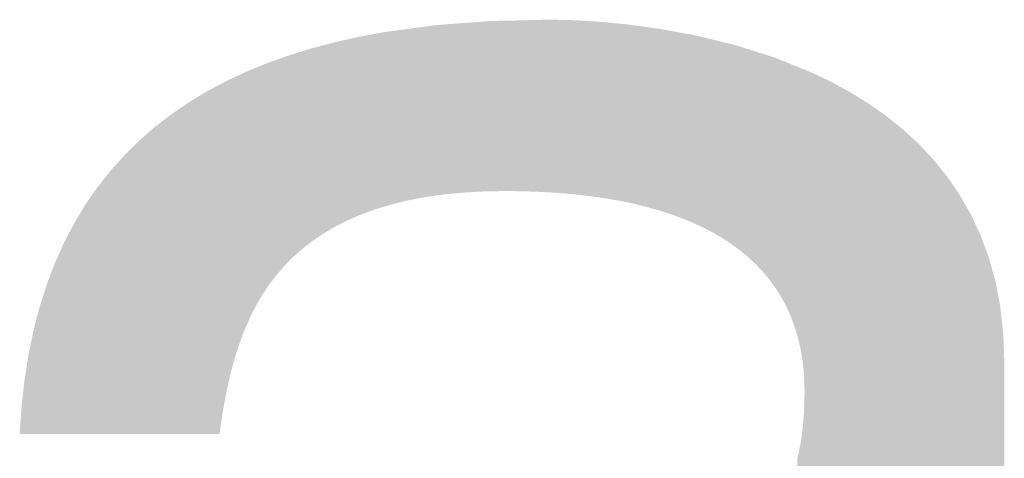
# Model space of a CAD drawing. Units: millimetres. Extents: x 2 to 287, y 8 to 189.
# Drawn here: x 58 to 59, y 57 to 58 of the extents above; entities that cross this region are included whole.
import ezdxf

# ---------------------------------------------------------------- set-up
doc = ezdxf.new("R2010")
doc.units = ezdxf.units.MM
doc.header["$MEASUREMENT"] = 0
doc.layers.get('0').update_dxf_attribs({"linetype": 'CONTINUOUS'})

msp = doc.modelspace()

# ---------------------------------------------------------------- linework, layer by layer
for points in [[(58.7531, 57.5552), (58.7345, 57.7503), (58.7531, 57.7528)], [(58.7586, 57.556), (58.7531, 57.7528), (58.7586, 57.7535)], [(58.7531, 57.5552), (58.7531, 57.7528), (58.7586, 57.556)], [(58.7669, 57.5572), (58.7586, 57.7535), (58.7669, 57.7547)], [(58.7586, 57.556), (58.7586, 57.7535), (58.7669, 57.5572)], [(58.7747, 57.5583), (58.7669, 57.7547), (58.7747, 57.7552)], [(58.7669, 57.5572), (58.7669, 57.7547), (58.7747, 57.5583)], [(58.7748, 57.5583), (58.7747, 57.7552), (58.7748, 57.7553)], [(58.7747, 57.5583), (58.7747, 57.7552), (58.7748, 57.5583)], [(58.7812, 57.559), (58.7748, 57.7553), (58.7812, 57.7557)], [(58.7748, 57.5583), (58.7748, 57.7553), (58.7812, 57.559)], [(58.7814, 57.559), (58.7812, 57.7557), (58.7814, 57.7558)], [(58.7812, 57.559), (58.7812, 57.7557), (58.7814, 57.559)], [(58.7975, 57.5606), (58.7814, 57.7558), (58.7975, 57.757)], [(58.7814, 57.559), (58.7814, 57.7558), (58.7975, 57.5606)], [(58.8085, 57.5613), (58.7975, 57.757), (58.8085, 57.7578)], [(58.7975, 57.5606), (58.7975, 57.757), (58.8085, 57.5613)], [(58.8173, 57.5618), (58.8085, 57.7578), (58.8173, 57.7585)], [(58.8085, 57.5613), (58.8085, 57.7578), (58.8173, 57.5618)], [(58.8218, 57.562), (58.8173, 57.7585), (58.8218, 57.7588)], [(58.8173, 57.5618), (58.8173, 57.7585), (58.8218, 57.562)], [(58.8267, 57.5621), (58.8218, 57.7588), (58.8267, 57.7592)], [(58.8218, 57.562), (58.8218, 57.7588), (58.8267, 57.5621)], [(58.8304, 57.5622), (58.8267, 57.7592), (58.8304, 57.7595)], [(58.8267, 57.5621), (58.8267, 57.7592), (58.8304, 57.5622)], [(58.8344, 57.5623), (58.8304, 57.7595), (58.8344, 57.7596)], [(58.8304, 57.5622), (58.8304, 57.7595), (58.8344, 57.5623)], [(58.8474, 57.5625), (58.8344, 57.7596), (58.8474, 57.7599)], [(58.8344, 57.5623), (58.8344, 57.7596), (58.8474, 57.5625)], [(58.8588, 57.5624), (58.8474, 57.7599), (58.8588, 57.7601)], [(58.8474, 57.5625), (58.8474, 57.7599), (58.8588, 57.5624)], [(58.8588, 57.5624), (58.8588, 57.7601), (58.8591, 57.5624)], [(58.8591, 57.5624), (58.8588, 57.7601), (58.8591, 57.7601)], [(58.8688, 57.5623), (58.8591, 57.7601), (58.8688, 57.7604)], [(58.8591, 57.5624), (58.8591, 57.7601), (58.8688, 57.5623)], [(58.8688, 57.5623), (58.8688, 57.7604), (58.8691, 57.5622)], [(58.8691, 57.5622), (58.8688, 57.7604), (58.8691, 57.7604)], [(58.8825, 57.5618), (58.8691, 57.7604), (58.8825, 57.7607)], [(58.8691, 57.5622), (58.8691, 57.7604), (58.8825, 57.5618)], [(58.8895, 57.5615), (58.8825, 57.7607), (58.8895, 57.7609)], [(58.8825, 57.5618), (58.8825, 57.7607), (58.8895, 57.5615)], [(58.8971, 57.5611), (58.8895, 57.7609), (58.8971, 57.761)], [(58.8895, 57.5615), (58.8895, 57.7609), (58.8971, 57.5611)], [(58.8971, 57.5611), (58.8971, 57.761), (58.8991, 57.561)], [(58.8991, 57.561), (58.8971, 57.761), (58.8991, 57.761)], [(58.8991, 57.561), (58.8991, 57.761), (58.9046, 57.5606)], [(58.9046, 57.5606), (58.8991, 57.761), (58.9046, 57.761)], [(58.9046, 57.5606), (58.9046, 57.761), (58.9088, 57.5604)], [(58.9088, 57.5604), (58.9046, 57.761), (58.9088, 57.7609)], [(58.9088, 57.5604), (58.9088, 57.7609), (58.9089, 57.5604)], [(58.9089, 57.5604), (58.9088, 57.7609), (58.9089, 57.7609)], [(58.9089, 57.5604), (58.9089, 57.7609), (58.9095, 57.5603)], [(58.9095, 57.5603), (58.9089, 57.7609), (58.9095, 57.7609)], [(58.9095, 57.5603), (58.9095, 57.7609), (58.9221, 57.5592)], [(58.9221, 57.5592), (58.9095, 57.7609), (58.9221, 57.7606)], [(58.9221, 57.5592), (58.9221, 57.7606), (58.9256, 57.5589)], [(58.9256, 57.5589), (58.9221, 57.7606), (58.9256, 57.7604)], [(58.9256, 57.5589), (58.9256, 57.7604), (58.9289, 57.5587)], [(58.9289, 57.5587), (58.9256, 57.7604), (58.9289, 57.7603)], [(58.9289, 57.5587), (58.9289, 57.7603), (58.9369, 57.5577)], [(58.9369, 57.5577), (58.9289, 57.7603), (58.9369, 57.7599)], [(58.9369, 57.5577), (58.9369, 57.7599), (58.9379, 57.5576)], [(58.9379, 57.5576), (58.9369, 57.7599), (58.9379, 57.7599)], [(58.9379, 57.5576), (58.9379, 57.7599), (58.9455, 57.5567)], [(58.9455, 57.5567), (58.9379, 57.7599), (58.9455, 57.7594)], [(58.9455, 57.5567), (58.9455, 57.7594), (58.946, 57.5567)], [(58.946, 57.5567), (58.9455, 57.7594), (58.946, 57.7593)], [(58.946, 57.5567), (58.946, 57.7593), (58.9475, 57.5565)], [(58.9475, 57.5565), (58.946, 57.7593), (58.9475, 57.7592)], [(58.9475, 57.5565), (58.9475, 57.7592), (58.9531, 57.5557)], [(58.9531, 57.5557), (58.9475, 57.7592), (58.9531, 57.7589)], [(58.9531, 57.5557), (58.9531, 57.7589), (58.9643, 57.5541)], [(58.9643, 57.5541), (58.9531, 57.7589), (58.9643, 57.758)], [(58.9643, 57.5541), (58.9643, 57.758), (58.9655, 57.5539)], [(58.9655, 57.5539), (58.9643, 57.758), (58.9655, 57.7579)], [(58.9655, 57.5539), (58.9655, 57.7579), (58.9704, 57.553)], [(58.9704, 57.553), (58.9655, 57.7579), (58.9704, 57.7575)], [(58.9704, 57.553), (58.9704, 57.7575), (58.9747, 57.5522)], [(58.9747, 57.5522), (58.9704, 57.7575), (58.9747, 57.757)], [(58.9747, 57.5522), (58.9747, 57.757), (58.9807, 57.5512)], [(58.9807, 57.5512), (58.9747, 57.757), (58.9807, 57.7564)], [(58.9807, 57.5512), (58.9807, 57.7564), (58.982, 57.5509)], [(58.982, 57.5509), (58.9807, 57.7564), (58.982, 57.7563)], [(58.982, 57.5509), (58.982, 57.7563), (58.9828, 57.5508)], [(58.9828, 57.5508), (58.982, 57.7563), (58.9828, 57.7562)], [(58.9828, 57.5508), (58.9828, 57.7562), (58.9889, 57.5495)], [(58.9889, 57.5495), (58.9828, 57.7562), (58.9889, 57.7556)], [(58.9889, 57.5495), (58.9889, 57.7556), (58.9986, 57.5474)], [(58.9986, 57.5474), (58.9889, 57.7556), (58.9986, 57.7543)], [(58.9986, 57.5474), (58.9986, 57.7543), (58.9994, 57.5472)], [(58.9994, 57.5472), (58.9986, 57.7543), (58.9994, 57.7541)], [(58.9994, 57.5472), (58.9994, 57.7541), (59.0095, 57.5447)], [(59.0095, 57.5447), (58.9994, 57.7541), (59.0095, 57.7528)], [(59.0095, 57.5447), (59.0095, 57.7528), (59.0129, 57.5439)], [(59.0129, 57.5439), (59.0095, 57.7528), (59.0129, 57.7523)], [(59.0129, 57.5439), (59.0129, 57.7523), (59.0143, 57.5435)], [(59.0143, 57.5435), (59.0129, 57.7523), (59.0143, 57.7521)], [(59.0143, 57.5435), (59.0143, 57.7521), (59.0154, 57.5432)], [(59.0154, 57.5432), (59.0143, 57.7521), (59.0154, 57.752)], [(59.0154, 57.5432), (59.0154, 57.752), (59.0286, 57.5394)], [(59.0286, 57.5394), (59.0154, 57.752), (59.0286, 57.7502)], [(58.6781, 57.5343), (58.668, 57.7389), (58.6781, 57.7412)], [(58.6794, 57.5348), (58.6781, 57.7412), (58.6794, 57.7414)], [(58.6781, 57.5343), (58.6781, 57.7412), (58.6794, 57.5348)], [(58.682, 57.5358), (58.6794, 57.7414), (58.682, 57.7419)], [(58.6794, 57.5348), (58.6794, 57.7414), (58.682, 57.5358)], [(58.683, 57.5362), (58.682, 57.7419), (58.683, 57.7421)], [(58.682, 57.5358), (58.682, 57.7419), (58.683, 57.5362)], [(58.683, 57.5362), (58.683, 57.7421), (58.6833, 57.5363)], [(58.6833, 57.5363), (58.683, 57.7421), (58.6833, 57.7421)], [(58.6961, 57.541), (58.6833, 57.7421), (58.6961, 57.7445)], [(58.6833, 57.5363), (58.6833, 57.7421), (58.6961, 57.541)], [(58.6987, 57.5418), (58.6961, 57.7445), (58.6987, 57.745)], [(58.6961, 57.541), (58.6961, 57.7445), (58.6987, 57.5418)], [(58.7068, 57.5443), (58.6987, 57.745), (58.7068, 57.7465)], [(58.6987, 57.5418), (58.6987, 57.745), (58.7068, 57.5443)], [(58.708, 57.5447), (58.7068, 57.7465), (58.708, 57.7467)], [(58.7068, 57.5443), (58.7068, 57.7465), (58.708, 57.5447)], [(58.7092, 57.545), (58.708, 57.7467), (58.7092, 57.7469)], [(58.708, 57.5447), (58.708, 57.7467), (58.7092, 57.545)], [(58.7139, 57.5465), (58.7092, 57.7469), (58.7139, 57.7475)], [(58.7092, 57.545), (58.7092, 57.7469), (58.7139, 57.5465)], [(58.7148, 57.5467), (58.7139, 57.7475), (58.7148, 57.7476)], [(58.7139, 57.5465), (58.7139, 57.7475), (58.7148, 57.5467)], [(58.7316, 57.5509), (58.7148, 57.7476), (58.7316, 57.7499)], [(58.7148, 57.5467), (58.7148, 57.7476), (58.7316, 57.5509)], [(58.7329, 57.5512), (58.7316, 57.7499), (58.7329, 57.7501)], [(58.7316, 57.5509), (58.7316, 57.7499), (58.7329, 57.5512)], [(58.7329, 57.5512), (58.7329, 57.7501), (58.7332, 57.5513)], [(58.7332, 57.5513), (58.7329, 57.7501), (58.7332, 57.7501)], [(58.7345, 57.5515), (58.7332, 57.7501), (58.7345, 57.7503)], [(58.7332, 57.5513), (58.7332, 57.7501), (58.7345, 57.5515)], [(58.7345, 57.5515), (58.7345, 57.7503), (58.7531, 57.5552)], [(59.0286, 57.5394), (59.0286, 57.7502), (59.029, 57.5392)], [(59.029, 57.5392), (59.0286, 57.7502), (59.029, 57.7501)], [(59.029, 57.5392), (59.029, 57.7501), (59.0306, 57.5388)], [(59.0306, 57.5388), (59.029, 57.7501), (59.0306, 57.7498)], [(59.0306, 57.5388), (59.0306, 57.7498), (59.0418, 57.535)], [(59.0418, 57.535), (59.0306, 57.7498), (59.0418, 57.7477)], [(59.0418, 57.535), (59.0418, 57.7477), (59.0427, 57.5347)], [(59.0427, 57.5347), (59.0418, 57.7477), (59.0427, 57.7475)], [(59.0427, 57.5347), (59.0427, 57.7475), (59.0428, 57.5347)], [(59.0428, 57.5347), (59.0427, 57.7475), (59.0428, 57.7475)], [(59.0428, 57.5347), (59.0428, 57.7475), (59.0452, 57.5338)], [(59.0452, 57.5338), (59.0428, 57.7475), (59.0452, 57.7471)], [(59.0452, 57.5338), (59.0452, 57.7471), (59.0557, 57.5298)], [(59.0557, 57.5298), (59.0452, 57.7471), (59.0557, 57.7451)], [(59.0557, 57.5298), (59.0557, 57.7451), (59.0591, 57.5285)], [(59.0591, 57.5285), (59.0557, 57.7451), (59.0591, 57.7445)], [(59.0591, 57.5285), (59.0591, 57.7445), (59.0625, 57.527)], [(59.0625, 57.527), (59.0591, 57.7445), (59.0625, 57.7439)], [(59.0625, 57.527), (59.0625, 57.7439), (59.0678, 57.5247)], [(59.0678, 57.5247), (59.0625, 57.7439), (59.0678, 57.7429)], [(59.0678, 57.5247), (59.0678, 57.7429), (59.0704, 57.5235)], [(59.0704, 57.5235), (59.0678, 57.7429), (59.0704, 57.7424)], [(59.0704, 57.5235), (59.0704, 57.7424), (59.0712, 57.5232)], [(59.0712, 57.5232), (59.0704, 57.7424), (59.0712, 57.7422)], [(59.0712, 57.5232), (59.0712, 57.7422), (59.0714, 57.5231)], [(59.0714, 57.5231), (59.0712, 57.7422), (59.0714, 57.7422)], [(59.0714, 57.5231), (59.0714, 57.7422), (59.0724, 57.5227)], [(59.0724, 57.5227), (59.0714, 57.7422), (59.0724, 57.742)], [(59.0724, 57.5227), (59.0724, 57.742), (59.079, 57.5193)], [(59.079, 57.5193), (59.0724, 57.742), (59.079, 57.7403)], [(59.079, 57.5193), (59.079, 57.7403), (59.0849, 57.5164)], [(59.0849, 57.5164), (59.079, 57.7403), (59.0849, 57.7389)], [(58.6263, 57.5059), (58.6235, 57.7279), (58.6263, 57.7286)], [(58.6278, 57.507), (58.6263, 57.7286), (58.6278, 57.729)], [(58.6263, 57.5059), (58.6263, 57.7286), (58.6278, 57.507)], [(58.6304, 57.5088), (58.6278, 57.729), (58.6304, 57.7297)], [(58.6278, 57.507), (58.6278, 57.729), (58.6304, 57.5088)], [(58.6309, 57.5091), (58.6304, 57.7297), (58.6309, 57.7298)], [(58.6304, 57.5088), (58.6304, 57.7297), (58.6309, 57.5091)], [(58.636, 57.5126), (58.6309, 57.7298), (58.636, 57.7312)], [(58.6309, 57.5091), (58.6309, 57.7298), (58.636, 57.5126)], [(58.6396, 57.5148), (58.636, 57.7312), (58.6396, 57.7321)], [(58.636, 57.5126), (58.636, 57.7312), (58.6396, 57.5148)], [(58.6494, 57.5206), (58.6396, 57.7321), (58.6494, 57.7347)], [(58.6396, 57.5148), (58.6396, 57.7321), (58.6494, 57.5206)], [(58.6502, 57.521), (58.6494, 57.7347), (58.6502, 57.7349)], [(58.6494, 57.5206), (58.6494, 57.7347), (58.6502, 57.521)], [(58.6535, 57.5227), (58.6502, 57.7349), (58.6535, 57.7357)], [(58.6502, 57.521), (58.6502, 57.7349), (58.6535, 57.5227)], [(58.6559, 57.5239), (58.6535, 57.7357), (58.6559, 57.7362)], [(58.6535, 57.5227), (58.6535, 57.7357), (58.6559, 57.5239)], [(58.657, 57.5245), (58.6559, 57.7362), (58.657, 57.7365)], [(58.6559, 57.5239), (58.6559, 57.7362), (58.657, 57.5245)], [(58.6639, 57.528), (58.657, 57.7365), (58.6639, 57.738)], [(58.657, 57.5245), (58.657, 57.7365), (58.6639, 57.528)], [(58.6654, 57.5287), (58.6639, 57.738), (58.6654, 57.7383)], [(58.6639, 57.528), (58.6639, 57.738), (58.6654, 57.5287)], [(58.668, 57.5298), (58.6654, 57.7383), (58.668, 57.7389)], [(58.6654, 57.5287), (58.6654, 57.7383), (58.668, 57.5298)], [(58.668, 57.5298), (58.668, 57.7389), (58.6781, 57.5343)], [(59.0849, 57.5164), (59.0849, 57.7389), (59.0851, 57.5163)], [(59.0851, 57.5163), (59.0849, 57.7389), (59.0851, 57.7388)], [(59.0851, 57.5163), (59.0851, 57.7388), (59.0872, 57.5151)], [(59.0872, 57.5151), (59.0851, 57.7388), (59.0872, 57.7383)], [(59.0872, 57.5151), (59.0872, 57.7383), (59.0959, 57.5102)], [(59.0959, 57.5102), (59.0872, 57.7383), (59.0959, 57.7362)], [(59.0959, 57.5102), (59.0959, 57.7362), (59.0968, 57.5097)], [(59.0968, 57.5097), (59.0959, 57.7362), (59.0968, 57.736)], [(59.0968, 57.5097), (59.0968, 57.736), (59.098, 57.5089)], [(59.098, 57.5089), (59.0968, 57.736), (59.098, 57.7356)], [(59.098, 57.5089), (59.098, 57.7356), (59.0993, 57.5081)], [(59.0993, 57.5081), (59.098, 57.7356), (59.0993, 57.7353)], [(59.0993, 57.5081), (59.0993, 57.7353), (59.0993, 57.5081)], [(59.0993, 57.5081), (59.0993, 57.7353), (59.0993, 57.7353)], [(59.0993, 57.5081), (59.0993, 57.7353), (59.108, 57.5025)], [(59.108, 57.5025), (59.0993, 57.7353), (59.108, 57.7332)], [(59.108, 57.5025), (59.108, 57.7332), (59.1101, 57.501)], [(59.1101, 57.501), (59.108, 57.7332), (59.1101, 57.7327)], [(59.1101, 57.501), (59.1101, 57.7327), (59.1111, 57.5003)], [(59.1111, 57.5003), (59.1101, 57.7327), (59.1111, 57.7324)], [(59.1111, 57.5003), (59.1111, 57.7324), (59.1155, 57.4971)], [(59.1155, 57.4971), (59.1111, 57.7324), (59.1155, 57.7314)], [(59.1155, 57.4971), (59.1155, 57.7314), (59.1167, 57.4963)], [(59.1167, 57.4963), (59.1155, 57.7314), (59.1167, 57.731)], [(59.1167, 57.4963), (59.1167, 57.731), (59.1185, 57.4949)], [(59.1185, 57.4949), (59.1167, 57.731), (59.1185, 57.7304)], [(59.1185, 57.4949), (59.1185, 57.7304), (59.1194, 57.4942)], [(59.1194, 57.4942), (59.1185, 57.7304), (59.1194, 57.7301)], [(59.1194, 57.4942), (59.1194, 57.7301), (59.1214, 57.4926)], [(59.1214, 57.4926), (59.1194, 57.7301), (59.1214, 57.7295)], [(59.1214, 57.4926), (59.1214, 57.7295), (59.1225, 57.4917)], [(59.1225, 57.4917), (59.1214, 57.7295), (59.1225, 57.7291)], [(59.1225, 57.4917), (59.1225, 57.7291), (59.1284, 57.4869)], [(59.1284, 57.4869), (59.1225, 57.7291), (59.1284, 57.7273)], [(58.5896, 57.4732), (58.5827, 57.7146), (58.5896, 57.717)], [(58.5916, 57.4756), (58.5896, 57.717), (58.5916, 57.7178)], [(58.5896, 57.4732), (58.5896, 57.717), (58.5916, 57.4756)], [(58.5923, 57.4762), (58.5916, 57.7178), (58.5923, 57.718)], [(58.5916, 57.4756), (58.5916, 57.7178), (58.5923, 57.4762)], [(58.5971, 57.4812), (58.5923, 57.718), (58.5971, 57.7197)], [(58.5923, 57.4762), (58.5923, 57.718), (58.5971, 57.4812)], [(58.6013, 57.4854), (58.5971, 57.7197), (58.6013, 57.721)], [(58.5971, 57.4812), (58.5971, 57.7197), (58.6013, 57.4854)], [(58.6013, 57.4854), (58.6013, 57.721), (58.6014, 57.4855)], [(58.6014, 57.4855), (58.6013, 57.721), (58.6014, 57.721)], [(58.6053, 57.489), (58.6014, 57.721), (58.6053, 57.7223)], [(58.6014, 57.4855), (58.6014, 57.721), (58.6053, 57.489)], [(58.6053, 57.489), (58.6053, 57.7223), (58.6056, 57.4893)], [(58.6056, 57.4893), (58.6053, 57.7223), (58.6056, 57.7223)], [(58.612, 57.495), (58.6056, 57.7223), (58.612, 57.7243)], [(58.6056, 57.4893), (58.6056, 57.7223), (58.612, 57.495)], [(58.6135, 57.4962), (58.612, 57.7243), (58.6135, 57.7248)], [(58.612, 57.495), (58.612, 57.7243), (58.6135, 57.4962)], [(58.6232, 57.5038), (58.6135, 57.7248), (58.6232, 57.7278)], [(58.6135, 57.4962), (58.6135, 57.7248), (58.6232, 57.5038)], [(58.6235, 57.504), (58.6232, 57.7278), (58.6235, 57.7279)], [(58.6232, 57.5038), (58.6232, 57.7278), (58.6235, 57.504)], [(58.6235, 57.504), (58.6235, 57.7279), (58.6263, 57.5059)], [(59.1284, 57.4869), (59.1284, 57.7273), (59.1315, 57.484)], [(59.1315, 57.484), (59.1284, 57.7273), (59.1315, 57.7263)], [(59.1315, 57.484), (59.1315, 57.7263), (59.1317, 57.4838)], [(59.1317, 57.4838), (59.1315, 57.7263), (59.1317, 57.7262)], [(59.1317, 57.4838), (59.1317, 57.7262), (59.1335, 57.4822)], [(59.1335, 57.4822), (59.1317, 57.7262), (59.1335, 57.7257)], [(59.1335, 57.4822), (59.1335, 57.7257), (59.1375, 57.4785)], [(59.1375, 57.4785), (59.1335, 57.7257), (59.1375, 57.7244)], [(59.1375, 57.4785), (59.1375, 57.7244), (59.1409, 57.4749)], [(59.1409, 57.4749), (59.1375, 57.7244), (59.1409, 57.7233)], [(59.1409, 57.4749), (59.1409, 57.7233), (59.1411, 57.4747)], [(59.1411, 57.4747), (59.1409, 57.7233), (59.1411, 57.7232)], [(59.1411, 57.4747), (59.1411, 57.7232), (59.1438, 57.4719)], [(59.1438, 57.4719), (59.1411, 57.7232), (59.1438, 57.7224)], [(59.1438, 57.4719), (59.1438, 57.7224), (59.1442, 57.4715)], [(59.1442, 57.4715), (59.1438, 57.7224), (59.1442, 57.7223)], [(59.1442, 57.4715), (59.1442, 57.7223), (59.146, 57.4696)], [(59.146, 57.4696), (59.1442, 57.7223), (59.146, 57.7217)], [(59.146, 57.4696), (59.146, 57.7217), (59.1487, 57.4663)], [(59.1487, 57.4663), (59.146, 57.7217), (59.1487, 57.7208)], [(59.1487, 57.4663), (59.1487, 57.7208), (59.1495, 57.4654)], [(59.1495, 57.4654), (59.1487, 57.7208), (59.1495, 57.7206)], [(59.1495, 57.4654), (59.1495, 57.7206), (59.1535, 57.4607)], [(59.1535, 57.4607), (59.1495, 57.7206), (59.1535, 57.7193)], [(59.1535, 57.4607), (59.1535, 57.7193), (59.1538, 57.4603)], [(59.1538, 57.4603), (59.1535, 57.7193), (59.1538, 57.7192)], [(59.1538, 57.4603), (59.1538, 57.7192), (59.1549, 57.4588)], [(59.1549, 57.4588), (59.1538, 57.7192), (59.1549, 57.7189)], [(59.1549, 57.4588), (59.1549, 57.7189), (59.1569, 57.456)], [(59.1569, 57.456), (59.1549, 57.7189), (59.1569, 57.7182)], [(59.1569, 57.456), (59.1569, 57.7182), (59.158, 57.4545)], [(59.158, 57.4545), (59.1569, 57.7182), (59.158, 57.7179)], [(59.158, 57.4545), (59.158, 57.7179), (59.1605, 57.4512)], [(59.1605, 57.4512), (59.158, 57.7179), (59.1605, 57.7171)], [(59.1605, 57.4512), (59.1605, 57.7171), (59.1606, 57.451)], [(59.1606, 57.451), (59.1605, 57.7171), (59.1606, 57.717)], [(59.1606, 57.451), (59.1606, 57.717), (59.1609, 57.4506)], [(59.1609, 57.4506), (59.1606, 57.717), (59.1609, 57.7169)], [(59.1609, 57.4506), (59.1609, 57.7169), (59.1624, 57.4483)], [(59.1624, 57.4483), (59.1609, 57.7169), (59.1624, 57.7163)], [(58.5589, 57.4296), (58.5579, 57.705), (58.5589, 57.7054)], [(58.5604, 57.4325), (58.5589, 57.7054), (58.5604, 57.706)], [(58.5589, 57.4296), (58.5589, 57.7054), (58.5604, 57.4325)], [(58.5672, 57.4437), (58.5604, 57.706), (58.5672, 57.7088)], [(58.5604, 57.4325), (58.5604, 57.706), (58.5672, 57.4437)], [(58.5679, 57.4448), (58.5672, 57.7088), (58.5679, 57.7091)], [(58.5672, 57.4437), (58.5672, 57.7088), (58.5679, 57.4448)], [(58.5688, 57.4462), (58.5679, 57.7091), (58.5688, 57.7094)], [(58.5679, 57.4448), (58.5679, 57.7091), (58.5688, 57.4462)], [(58.572, 57.4509), (58.5688, 57.7094), (58.572, 57.7108)], [(58.5688, 57.4462), (58.5688, 57.7094), (58.572, 57.4509)], [(58.5746, 57.4547), (58.572, 57.7108), (58.5746, 57.7117)], [(58.572, 57.4509), (58.572, 57.7108), (58.5746, 57.4547)], [(58.5785, 57.4597), (58.5746, 57.7117), (58.5785, 57.7131)], [(58.5746, 57.4547), (58.5746, 57.7117), (58.5785, 57.4597)], [(58.5807, 57.4626), (58.5785, 57.7131), (58.5807, 57.7138)], [(58.5785, 57.4597), (58.5785, 57.7131), (58.5807, 57.4626)], [(58.5813, 57.4635), (58.5807, 57.7138), (58.5813, 57.7141)], [(58.5807, 57.4626), (58.5807, 57.7138), (58.5813, 57.4635)], [(58.5827, 57.4653), (58.5813, 57.7141), (58.5827, 57.7146)], [(58.5813, 57.4635), (58.5813, 57.7141), (58.5827, 57.4653)], [(58.5827, 57.4653), (58.5827, 57.7146), (58.5896, 57.4732)], [(59.1624, 57.4483), (59.1624, 57.7163), (59.1633, 57.4468)], [(59.1633, 57.4468), (59.1624, 57.7163), (59.1633, 57.7159)], [(59.1633, 57.4468), (59.1633, 57.7159), (59.164, 57.4458)], [(59.164, 57.4458), (59.1633, 57.7159), (59.164, 57.7157)], [(59.164, 57.4458), (59.164, 57.7157), (59.1665, 57.4418)], [(59.1665, 57.4418), (59.164, 57.7157), (59.1665, 57.7146)], [(59.1665, 57.4418), (59.1665, 57.7146), (59.1674, 57.4404)], [(59.1674, 57.4404), (59.1665, 57.7146), (59.1674, 57.7143)], [(59.1674, 57.4404), (59.1674, 57.7143), (59.1686, 57.4382)], [(59.1686, 57.4382), (59.1674, 57.7143), (59.1686, 57.7138)], [(59.1686, 57.4382), (59.1686, 57.7138), (59.1704, 57.4349)], [(59.1704, 57.4349), (59.1686, 57.7138), (59.1704, 57.7131)], [(59.1704, 57.4349), (59.1704, 57.7131), (59.1717, 57.4326)], [(59.1717, 57.4326), (59.1704, 57.7131), (59.1717, 57.7126)], [(59.1717, 57.4326), (59.1717, 57.7126), (59.1728, 57.4305)], [(59.1728, 57.4305), (59.1717, 57.7126), (59.1728, 57.7121)], [(59.1728, 57.4305), (59.1728, 57.7121), (59.1731, 57.4299)], [(59.1731, 57.4299), (59.1728, 57.7121), (59.1731, 57.712)], [(59.1731, 57.4299), (59.1731, 57.712), (59.1741, 57.4279)], [(59.1741, 57.4279), (59.1731, 57.712), (59.1741, 57.7116)], [(59.1741, 57.4279), (59.1741, 57.7116), (59.1758, 57.4241)], [(59.1758, 57.4241), (59.1741, 57.7116), (59.1758, 57.7109)], [(59.1758, 57.4241), (59.1758, 57.7109), (59.1775, 57.4205)], [(59.1775, 57.4205), (59.1758, 57.7109), (59.1775, 57.7102)], [(59.1775, 57.4205), (59.1775, 57.7102), (59.1777, 57.4201)], [(59.1777, 57.4201), (59.1775, 57.7102), (59.1777, 57.7101)], [(59.1777, 57.4201), (59.1777, 57.7101), (59.1782, 57.4189)], [(59.1782, 57.4189), (59.1777, 57.7101), (59.1782, 57.7099)], [(59.1782, 57.4189), (59.1782, 57.7099), (59.1783, 57.4187)], [(59.1783, 57.4187), (59.1782, 57.7099), (59.1783, 57.7099)], [(59.1783, 57.4187), (59.1783, 57.7099), (59.1786, 57.4181)], [(59.1786, 57.4181), (59.1783, 57.7099), (59.1786, 57.7098)], [(59.1786, 57.4181), (59.1786, 57.7098), (59.1806, 57.4128)], [(59.1806, 57.4128), (59.1786, 57.7098), (59.1806, 57.7089)], [(59.1806, 57.4128), (59.1806, 57.7089), (59.1826, 57.4075)], [(59.1826, 57.4075), (59.1806, 57.7089), (59.1826, 57.7081)], [(59.1826, 57.4075), (59.1826, 57.7081), (59.1835, 57.4049)], [(59.1835, 57.4049), (59.1826, 57.7081), (59.1835, 57.7078)], [(59.1835, 57.4049), (59.1835, 57.7078), (59.186, 57.3968)], [(59.186, 57.3968), (59.1835, 57.7078), (59.186, 57.7067)], [(59.186, 57.3968), (59.186, 57.7067), (59.1864, 57.3958)], [(59.1864, 57.3958), (59.186, 57.7067), (59.1864, 57.7066)], [(59.1864, 57.3958), (59.1864, 57.7066), (59.1883, 57.388)], [(59.1883, 57.388), (59.1864, 57.7066), (59.1883, 57.7058)], [(59.1883, 57.388), (59.1883, 57.7058), (59.1894, 57.3836)], [(59.1894, 57.3836), (59.1883, 57.7058), (59.1894, 57.7054)], [(59.1894, 57.3836), (59.1894, 57.7054), (59.1903, 57.3792)], [(59.1903, 57.3792), (59.1894, 57.7054), (59.1903, 57.705)], [(58.5348, 57.3709), (58.531, 57.693), (58.5348, 57.6948)], [(58.5357, 57.3741), (58.5348, 57.6948), (58.5357, 57.6952)], [(58.5348, 57.3709), (58.5348, 57.6948), (58.5357, 57.3741)], [(58.5357, 57.3741), (58.5357, 57.6952), (58.5358, 57.3745)], [(58.5358, 57.3745), (58.5357, 57.6952), (58.5358, 57.6952)], [(58.5394, 57.3848), (58.5358, 57.6952), (58.5394, 57.6969)], [(58.5358, 57.3745), (58.5358, 57.6952), (58.5394, 57.3848)], [(58.544, 57.3978), (58.5394, 57.6969), (58.544, 57.699)], [(58.5394, 57.3848), (58.5394, 57.6969), (58.544, 57.3978)], [(58.5464, 57.4031), (58.544, 57.699), (58.5464, 57.7002)], [(58.544, 57.3978), (58.544, 57.699), (58.5464, 57.4031)], [(58.5478, 57.4064), (58.5464, 57.7002), (58.5478, 57.7008)], [(58.5464, 57.4031), (58.5464, 57.7002), (58.5478, 57.4064)], [(58.5484, 57.4077), (58.5478, 57.7008), (58.5484, 57.7011)], [(58.5478, 57.4064), (58.5478, 57.7008), (58.5484, 57.4077)], [(58.5544, 57.4211), (58.5484, 57.7011), (58.5544, 57.7035)], [(58.5484, 57.4077), (58.5484, 57.7011), (58.5544, 57.4211)], [(58.5574, 57.4268), (58.5544, 57.7035), (58.5574, 57.7048)], [(58.5544, 57.4211), (58.5544, 57.7035), (58.5574, 57.4268)], [(58.5577, 57.4275), (58.5574, 57.7048), (58.5577, 57.7049)], [(58.5574, 57.4268), (58.5574, 57.7048), (58.5577, 57.4275)], [(58.5579, 57.4277), (58.5577, 57.7049), (58.5579, 57.705)], [(58.5577, 57.4275), (58.5577, 57.7049), (58.5579, 57.4277)], [(58.5579, 57.4277), (58.5579, 57.705), (58.5589, 57.4296)], [(59.1903, 57.3792), (59.1903, 57.705), (59.1918, 57.371)], [(59.1918, 57.371), (59.1903, 57.705), (59.1918, 57.7044)], [(59.1918, 57.371), (59.1918, 57.7044), (59.1919, 57.3704)], [(59.1919, 57.3704), (59.1918, 57.7044), (59.1919, 57.7044)], [(59.1919, 57.3704), (59.1919, 57.7044), (59.1932, 57.3606)], [(59.1932, 57.3606), (59.1919, 57.7044), (59.1932, 57.7039)], [(59.1932, 57.3606), (59.1932, 57.7039), (59.1935, 57.358)], [(59.1935, 57.358), (59.1932, 57.7039), (59.1935, 57.7037)], [(59.1935, 57.358), (59.1935, 57.7037), (59.1941, 57.3502)], [(59.1941, 57.3502), (59.1935, 57.7037), (59.1941, 57.7035)], [(59.1941, 57.3502), (59.1941, 57.7035), (59.1945, 57.3446)], [(59.1945, 57.3446), (59.1941, 57.7035), (59.1945, 57.7033)], [(59.1945, 57.3446), (59.1945, 57.7033), (59.1947, 57.3387)], [(59.1947, 57.3387), (59.1945, 57.7033), (59.1947, 57.7033)], [(59.1947, 57.3387), (59.1947, 57.7033), (59.1949, 57.3309)], [(59.1949, 57.3309), (59.1947, 57.7033), (59.1949, 57.7032)], [(59.1949, 56.4706), (59.1949, 57.7032), (59.1982, 56.4489)], [(59.1982, 56.4489), (59.1949, 57.7032), (59.1982, 57.7018)], [(59.1982, 56.4489), (59.1982, 57.7018), (59.2022, 56.4274)], [(59.2022, 56.4274), (59.1982, 57.7018), (59.2022, 57.7002)], [(59.2022, 56.4274), (59.2022, 57.7002), (59.2052, 56.4141)], [(59.2052, 56.4141), (59.2022, 57.7002), (59.2052, 57.699)], [(59.2052, 56.4141), (59.2052, 57.699), (59.207, 56.4062)], [(59.207, 56.4062), (59.2052, 57.699), (59.207, 57.6981)], [(59.207, 56.4062), (59.207, 57.6981), (59.2129, 56.3855)], [(59.2129, 56.3855), (59.207, 57.6981), (59.2129, 57.6952)], [(59.2129, 56.3855), (59.2129, 57.6952), (59.2203, 56.3656)], [(59.2203, 56.3656), (59.2129, 57.6952), (59.2203, 57.6917)], [(58.5125, 57.2812), (58.509, 57.6817), (58.5125, 57.6836)], [(58.5158, 57.2812), (58.5125, 57.6836), (58.5158, 57.6853)], [(58.5125, 57.2812), (58.5125, 57.6836), (58.5158, 57.2812)], [(58.5165, 57.2812), (58.5158, 57.6853), (58.5165, 57.6857)], [(58.5158, 57.2812), (58.5158, 57.6853), (58.5165, 57.2812)], [(58.5199, 57.3035), (58.5165, 57.6857), (58.5199, 57.6875)], [(58.5165, 57.2812), (58.5165, 57.6857), (58.5165, 57.2812)], [(58.5165, 57.2812), (58.5165, 57.6857), (58.5165, 57.6857)], [(58.5165, 57.2812), (58.5165, 57.6857), (58.5199, 57.3035)], [(58.5231, 57.3219), (58.5199, 57.6875), (58.5231, 57.6892)], [(58.5199, 57.3035), (58.5199, 57.6875), (58.5231, 57.3219)], [(58.524, 57.3266), (58.5231, 57.6892), (58.524, 57.6896)], [(58.5231, 57.3219), (58.5231, 57.6892), (58.524, 57.3266)], [(58.5245, 57.3292), (58.524, 57.6896), (58.5245, 57.69)], [(58.524, 57.3266), (58.524, 57.6896), (58.5245, 57.3292)], [(58.5259, 57.3353), (58.5245, 57.69), (58.5259, 57.6906)], [(58.5245, 57.3292), (58.5245, 57.69), (58.5259, 57.3353)], [(58.5275, 57.3428), (58.5259, 57.6906), (58.5275, 57.6913)], [(58.5259, 57.3353), (58.5259, 57.6906), (58.5275, 57.3428)], [(58.5291, 57.3502), (58.5275, 57.6913), (58.5291, 57.6921)], [(58.5275, 57.3428), (58.5275, 57.6913), (58.5291, 57.3502)], [(58.531, 57.3571), (58.5291, 57.6921), (58.531, 57.693)], [(58.5291, 57.3502), (58.5291, 57.6921), (58.531, 57.3571)], [(58.531, 57.3571), (58.531, 57.693), (58.5348, 57.3709)], [(59.2203, 56.3656), (59.2203, 57.6917), (59.2271, 56.3508)], [(59.2271, 56.3508), (59.2203, 57.6917), (59.2271, 57.6884)], [(59.2271, 56.3508), (59.2271, 57.6884), (59.2292, 56.3464)], [(59.2292, 56.3464), (59.2271, 57.6884), (59.2292, 57.6872)], [(59.2292, 56.3464), (59.2292, 57.6872), (59.2343, 56.3372)], [(59.2343, 56.3372), (59.2292, 57.6872), (59.2343, 57.6844)], [(59.2343, 56.3372), (59.2343, 57.6844), (59.2399, 56.3283)], [(59.2399, 56.3283), (59.2343, 57.6844), (59.2399, 57.6813)], [(58.491, 57.2812), (58.4869, 57.6688), (58.491, 57.6713)], [(58.4917, 57.2812), (58.491, 57.6713), (58.4917, 57.6717)], [(58.491, 57.2812), (58.491, 57.6713), (58.4917, 57.2812)], [(58.4925, 57.2812), (58.4917, 57.6717), (58.4925, 57.6722)], [(58.4917, 57.2812), (58.4917, 57.6717), (58.4925, 57.2812)], [(58.4969, 57.2812), (58.4925, 57.6722), (58.4969, 57.6749)], [(58.4925, 57.2812), (58.4925, 57.6722), (58.4969, 57.2812)], [(58.4981, 57.2812), (58.4969, 57.6749), (58.4981, 57.6756)], [(58.4969, 57.2812), (58.4969, 57.6749), (58.4981, 57.2812)], [(58.4997, 57.2812), (58.4981, 57.6756), (58.4997, 57.6766)], [(58.4981, 57.2812), (58.4981, 57.6756), (58.4997, 57.2812)], [(58.5023, 57.2812), (58.4997, 57.6766), (58.5023, 57.6781)], [(58.4997, 57.2812), (58.4997, 57.6766), (58.5023, 57.2812)], [(58.5027, 57.2812), (58.5023, 57.6781), (58.5027, 57.6783)], [(58.5023, 57.2812), (58.5023, 57.6781), (58.5027, 57.2812)], [(58.5078, 57.2812), (58.5027, 57.6783), (58.5078, 57.681)], [(58.5027, 57.2812), (58.5027, 57.6783), (58.5078, 57.2812)], [(58.509, 57.2812), (58.5078, 57.681), (58.509, 57.6817)], [(58.5078, 57.2812), (58.5078, 57.681), (58.509, 57.2812)], [(58.509, 57.2812), (58.509, 57.6817), (58.5125, 57.2812)], [(59.2399, 56.3283), (59.2399, 57.6813), (59.2461, 56.3197)], [(59.2461, 56.3197), (59.2399, 57.6813), (59.2461, 57.678)], [(59.2461, 56.3197), (59.2461, 57.678), (59.2485, 56.3166)], [(59.2485, 56.3166), (59.2461, 57.678), (59.2485, 57.6766)], [(59.2485, 56.3166), (59.2485, 57.6766), (59.2528, 56.3114)], [(59.2528, 56.3114), (59.2485, 57.6766), (59.2528, 57.674)], [(59.2528, 56.3114), (59.2528, 57.674), (59.26, 56.3034)], [(59.26, 56.3034), (59.2528, 57.674), (59.26, 57.6695)], [(58.473, 57.2812), (58.4719, 57.6591), (58.473, 57.6598)], [(58.4757, 57.2812), (58.473, 57.6598), (58.4757, 57.6616)], [(58.473, 57.2812), (58.473, 57.6598), (58.4757, 57.2812)], [(58.479, 57.2812), (58.4757, 57.6617), (58.479, 57.6639)], [(58.4757, 57.2812), (58.4757, 57.6616), (58.4757, 57.6617)], [(58.4757, 57.2812), (58.4757, 57.6617), (58.479, 57.2812)], [(58.4757, 57.2812), (58.4757, 57.6616), (58.4757, 57.2812)], [(58.4804, 57.2812), (58.479, 57.6639), (58.4804, 57.6648)], [(58.479, 57.2812), (58.479, 57.6639), (58.4804, 57.2812)], [(58.481, 57.2812), (58.4804, 57.6648), (58.481, 57.6653)], [(58.4804, 57.2812), (58.4804, 57.6648), (58.481, 57.2812)], [(58.4827, 57.2812), (58.481, 57.6653), (58.4827, 57.6663)], [(58.481, 57.2812), (58.481, 57.6653), (58.4827, 57.2812)], [(58.486, 57.2812), (58.4827, 57.6663), (58.486, 57.6683)], [(58.4827, 57.2812), (58.4827, 57.6663), (58.486, 57.2812)], [(58.4869, 57.2812), (58.486, 57.6683), (58.4869, 57.6688)], [(58.486, 57.2812), (58.486, 57.6683), (58.4869, 57.2812)], [(58.4869, 57.2812), (58.4869, 57.6688), (58.491, 57.2812)], [(59.26, 56.3034), (59.26, 57.6695), (59.2679, 56.2958)], [(59.2679, 56.2958), (59.26, 57.6695), (59.2679, 57.6646)], [(59.2679, 56.2958), (59.2679, 57.6646), (59.2694, 56.2945)], [(59.2694, 56.2945), (59.2679, 57.6646), (59.2694, 57.6637)], [(59.2694, 56.2945), (59.2694, 57.6637), (59.2764, 56.2885)], [(59.2764, 56.2885), (59.2694, 57.6637), (59.2764, 57.6587)], [(58.4607, 57.2812), (58.4499, 57.6431), (58.4607, 57.6514)], [(58.4669, 57.2812), (58.4607, 57.6514), (58.4669, 57.6557)], [(58.4607, 57.2812), (58.4607, 57.6514), (58.4669, 57.2812)], [(58.4672, 57.2812), (58.4669, 57.6557), (58.4672, 57.6558)], [(58.4669, 57.2812), (58.4669, 57.6557), (58.4672, 57.2812)], [(58.4675, 57.2812), (58.4672, 57.6558), (58.4675, 57.656)], [(58.4672, 57.2812), (58.4672, 57.6558), (58.4675, 57.2812)], [(58.4679, 57.2812), (58.4675, 57.656), (58.4679, 57.6563)], [(58.4675, 57.2812), (58.4675, 57.656), (58.4679, 57.2812)], [(58.4691, 57.2812), (58.4679, 57.6563), (58.4691, 57.6572)], [(58.4679, 57.2812), (58.4679, 57.6563), (58.4691, 57.2812)], [(58.4691, 57.2812), (58.4691, 57.6572), (58.4692, 57.2812)], [(58.4692, 57.2812), (58.4691, 57.6572), (58.4692, 57.6572)], [(58.4701, 57.2812), (58.4692, 57.6572), (58.4701, 57.6578)], [(58.4692, 57.2812), (58.4692, 57.6572), (58.4701, 57.2812)], [(58.4706, 57.2812), (58.4701, 57.6578), (58.4706, 57.6582)], [(58.4701, 57.2812), (58.4701, 57.6578), (58.4706, 57.2812)], [(58.4708, 57.2812), (58.4706, 57.6582), (58.4708, 57.6583)], [(58.4706, 57.2812), (58.4706, 57.6582), (58.4708, 57.2812)], [(58.4719, 57.2812), (58.4708, 57.6583), (58.4719, 57.6591)], [(58.4708, 57.2812), (58.4708, 57.6583), (58.4719, 57.2812)], [(58.4719, 57.2812), (58.4719, 57.6591), (58.473, 57.2812)], [(59.2764, 56.2885), (59.2764, 57.6587), (59.2857, 56.2817)], [(59.2857, 56.2817), (59.2764, 57.6587), (59.2857, 57.6523)], [(59.2857, 56.2817), (59.2857, 57.6523), (59.2895, 56.2792)], [(59.2895, 56.2792), (59.2857, 57.6523), (59.2895, 57.6496)], [(59.2895, 56.2792), (59.2895, 57.6496), (59.2956, 56.2753)], [(59.2956, 56.2753), (59.2895, 57.6496), (59.2956, 57.6447)], [(58.4414, 57.2812), (58.4305, 57.627), (58.4414, 57.6366)], [(58.445, 57.2812), (58.4414, 57.6366), (58.445, 57.6393)], [(58.4414, 57.2812), (58.4414, 57.6366), (58.445, 57.2812)], [(58.4499, 57.2812), (58.445, 57.6393), (58.4499, 57.6431)], [(58.445, 57.2812), (58.445, 57.6393), (58.4499, 57.2812)], [(58.4499, 57.2812), (58.4499, 57.6431), (58.4607, 57.2812)], [(59.2956, 56.2753), (59.2956, 57.6447), (59.3062, 56.2694)], [(59.3062, 56.2694), (59.2956, 57.6447), (59.3062, 57.6362)], [(58.4305, 57.2812), (58.4232, 57.6207), (58.4305, 57.627)], [(58.4305, 57.2812), (58.4305, 57.627), (58.4414, 57.2812)], [(59.3062, 56.2694), (59.3062, 57.6362), (59.3087, 56.2681)], [(59.3087, 56.2681), (59.3062, 57.6362), (59.3087, 57.6341)], [(59.3087, 56.2681), (59.3087, 57.6341), (59.3176, 56.2639)], [(59.3176, 56.2639), (59.3087, 57.6341), (59.3176, 57.626)], [(59.3176, 56.2639), (59.3176, 57.626), (59.327, 56.26)], [(59.327, 56.26), (59.3176, 57.626), (59.327, 57.6173)], [(58.4212, 57.2812), (58.4118, 57.6094), (58.4212, 57.6186)], [(58.4232, 57.2812), (58.4212, 57.6186), (58.4232, 57.6207)], [(58.4212, 57.2812), (58.4212, 57.6186), (58.4232, 57.2812)], [(58.4232, 57.2812), (58.4232, 57.6207), (58.4305, 57.2812)], [(59.327, 56.26), (59.327, 57.6173), (59.3298, 56.2589)], [(59.3298, 56.2589), (59.327, 57.6173), (59.3298, 57.6144)], [(59.3298, 56.2589), (59.3298, 57.6144), (59.3428, 56.2544)], [(59.3428, 56.2544), (59.3298, 57.6144), (59.3428, 57.6006)], [(58.406, 57.2812), (58.399, 57.5959), (58.406, 57.6037)], [(58.4118, 57.2812), (58.406, 57.6037), (58.4118, 57.6094)], [(58.406, 57.2812), (58.406, 57.6037), (58.4118, 57.2812)], [(58.4118, 57.2812), (58.4118, 57.6094), (58.4212, 57.2812)], [(58.399, 57.2812), (58.3939, 57.5902), (58.399, 57.5959)], [(58.399, 57.2812), (58.399, 57.5959), (58.406, 57.2812)], [(59.3428, 56.2544), (59.3428, 57.6006), (59.3441, 56.254)], [(59.3441, 56.254), (59.3428, 57.6006), (59.3441, 57.5992)], [(59.3441, 56.254), (59.3441, 57.5992), (59.3567, 56.2504)], [(59.3567, 56.2504), (59.3441, 57.5992), (59.3567, 57.5837)], [(58.3899, 57.2812), (58.3786, 57.5713), (58.3899, 57.5857)], [(58.3939, 57.2812), (58.3899, 57.5857), (58.3939, 57.5902)], [(58.3899, 57.2812), (58.3899, 57.5857), (58.3939, 57.2812)], [(58.3939, 57.2812), (58.3939, 57.5902), (58.399, 57.2812)], [(59.3567, 56.2504), (59.3567, 57.5837), (59.36, 56.2496)], [(59.36, 56.2496), (59.3567, 57.5837), (59.36, 57.5796)], [(59.36, 56.2496), (59.36, 57.5796), (59.3714, 56.247)], [(59.3714, 56.247), (59.36, 57.5796), (59.3714, 57.563)], [(58.3768, 57.2812), (58.3749, 57.5667), (58.3768, 57.5691)], [(58.3786, 57.2812), (58.3768, 57.5691), (58.3786, 57.5713)], [(58.3768, 57.2812), (58.3768, 57.5691), (58.3786, 57.2812)], [(58.3786, 57.2812), (58.3786, 57.5713), (58.3899, 57.2812)], [(58.3749, 57.2812), (58.3609, 57.5465), (58.3749, 57.5667)], [(58.3749, 57.2812), (58.3749, 57.5667), (58.3768, 57.2812)], [(59.3714, 56.247), (59.3714, 57.563), (59.3745, 56.2464)], [(59.3745, 56.2464), (59.3714, 57.563), (59.3745, 57.5584)], [(59.3745, 56.2464), (59.3745, 57.5584), (59.3871, 56.2442)], [(59.3871, 56.2442), (59.3745, 57.5584), (59.3871, 57.5365)], [(58.3604, 57.2812), (58.3597, 57.5444), (58.3604, 57.5457)], [(58.3609, 57.2812), (58.3604, 57.5457), (58.3609, 57.5465)], [(58.3604, 57.2812), (58.3604, 57.5457), (58.3609, 57.2812)], [(58.3609, 57.2812), (58.3609, 57.5465), (58.3749, 57.2812)], [(58.3597, 57.2812), (58.3481, 57.5252), (58.3597, 57.5444)], [(58.3597, 57.2812), (58.3597, 57.5444), (58.3604, 57.2812)], [(59.3871, 56.2442), (59.3871, 57.5365), (59.3875, 56.2441)], [(59.3875, 56.2441), (59.3871, 57.5365), (59.3875, 57.5358)], [(59.3875, 56.2441), (59.3875, 57.5358), (59.3989, 56.2426)], [(59.3989, 56.2426), (59.3875, 57.5358), (59.3989, 57.5115)], [(58.3481, 57.2812), (58.3449, 57.5191), (58.3481, 57.5252)], [(58.3481, 57.2812), (58.3481, 57.5252), (58.3597, 57.2812)], [(58.3423, 57.2812), (58.3364, 57.5028), (58.3423, 57.5142)], [(58.3449, 57.2812), (58.3423, 57.5142), (58.3449, 57.5191)], [(58.3423, 57.2812), (58.3423, 57.5142), (58.3449, 57.2812)], [(58.3449, 57.2812), (58.3449, 57.5191), (58.3481, 57.2812)], [(59.3989, 56.2426), (59.3989, 57.5115), (59.4037, 56.2419)], [(59.4037, 56.2419), (59.3989, 57.5115), (59.4037, 57.4984)], [(58.3364, 57.2812), (58.3302, 57.489), (58.3364, 57.5028)], [(58.3364, 57.2812), (58.3364, 57.5028), (58.3423, 57.2812)], [(58.3302, 57.2812), (58.3265, 57.4807), (58.3302, 57.489)], [(58.3302, 57.2812), (58.3302, 57.489), (58.3364, 57.2812)], [(59.4037, 56.2419), (59.4037, 57.4984), (59.4085, 56.2415)], [(59.4085, 56.2415), (59.4037, 57.4984), (59.4085, 57.4855)], [(58.3258, 57.2812), (58.3164, 57.4545), (58.3258, 57.4792)], [(58.3265, 57.2812), (58.3258, 57.4792), (58.3265, 57.4807)], [(58.3258, 57.2812), (58.3258, 57.4792), (58.3265, 57.2812)], [(58.3265, 57.2812), (58.3265, 57.4807), (58.3302, 57.2812)], [(59.4085, 56.2415), (59.4085, 57.4855), (59.4162, 56.2408)], [(59.4162, 56.2408), (59.4085, 57.4855), (59.4162, 57.4579)], [(58.3163, 57.2812), (58.312, 57.4408), (58.3163, 57.4544)], [(58.3164, 57.2812), (58.3163, 57.4544), (58.3164, 57.4545)], [(58.3163, 57.2812), (58.3163, 57.4544), (58.3164, 57.2812)], [(58.3164, 57.2812), (58.3164, 57.4545), (58.3258, 57.2812)], [(59.4162, 56.2408), (59.4162, 57.4579), (59.4213, 56.2403)], [(59.4213, 56.2403), (59.4162, 57.4579), (59.4213, 57.4309)], [(58.312, 57.2812), (58.3081, 57.4287), (58.312, 57.4408)], [(58.312, 57.2812), (58.312, 57.4408), (58.3163, 57.2812)], [(58.3081, 57.2812), (58.3033, 57.4103), (58.3081, 57.4287)], [(58.3081, 57.2812), (58.3081, 57.4287), (58.312, 57.2812)], [(59.4213, 56.2403), (59.4213, 57.4309), (59.4218, 56.2403)], [(59.4218, 56.2403), (59.4213, 57.4309), (59.4218, 57.4284)], [(59.4218, 56.2403), (59.4218, 57.4284), (59.4253, 56.2401)], [(59.4253, 56.2401), (59.4218, 57.4284), (59.4253, 57.3971)], [(58.3033, 57.2812), (58.3011, 57.4016), (58.3033, 57.4103)], [(58.3033, 57.2812), (58.3033, 57.4103), (58.3081, 57.2812)], [(58.3011, 57.2812), (58.2989, 57.391), (58.3011, 57.4016)], [(58.3011, 57.2812), (58.3011, 57.4016), (58.3033, 57.2812)], [(59.4253, 56.2401), (59.4253, 57.3971), (59.4265, 56.24)], [(59.4265, 56.24), (59.4253, 57.3971), (59.4265, 57.364)], [(58.2989, 57.2812), (58.2952, 57.3734), (58.2989, 57.391)], [(58.2989, 57.2812), (58.2989, 57.391), (58.3011, 57.2812)], [(58.2952, 57.2812), (58.2912, 57.3479), (58.2952, 57.3734)], [(58.2952, 57.2812), (58.2952, 57.3734), (58.2989, 57.2812)], [(58.2905, 57.2812), (58.2871, 57.3132), (58.2905, 57.3439)], [(58.2912, 57.2812), (58.2905, 57.3439), (58.2912, 57.3479)], [(58.2905, 57.2812), (58.2905, 57.3439), (58.2912, 57.2812)], [(58.2912, 57.2812), (58.2912, 57.3479), (58.2952, 57.2812)], [(59.1949, 56.4706), (59.1947, 57.3173), (59.1949, 57.3309)], [(59.1947, 56.4704), (59.1945, 57.314), (59.1947, 57.3173)], [(59.1947, 56.4704), (59.1947, 57.3173), (59.1949, 56.4706)], [(58.287, 57.2812), (58.2849, 57.2812), (58.287, 57.3116)], [(58.2871, 57.2812), (58.287, 57.3116), (58.2871, 57.3132)], [(58.287, 57.2812), (58.287, 57.3116), (58.2871, 57.2812)], [(58.2871, 57.2812), (58.2871, 57.3132), (58.2905, 57.2812)], [(59.1945, 56.4702), (59.1941, 57.3045), (59.1945, 57.314)], [(59.1945, 56.4702), (59.1945, 57.314), (59.1947, 56.4704)], [(59.1935, 56.469), (59.1932, 57.2924), (59.1935, 57.2967)], [(59.1941, 56.4697), (59.1935, 57.2967), (59.1941, 57.3045)], [(59.1935, 56.469), (59.1935, 57.2967), (59.1941, 56.4697)], [(59.1941, 56.4697), (59.1941, 57.3045), (59.1945, 56.4702)], [(59.1932, 56.4686), (59.1919, 57.281), (59.1932, 57.2924)], [(59.1932, 56.4686), (59.1932, 57.2924), (59.1935, 56.469)], [(59.1918, 56.467), (59.1903, 57.2703), (59.1918, 57.2805)], [(59.1919, 56.4671), (59.1918, 57.2805), (59.1919, 57.281)], [(59.1918, 56.467), (59.1918, 57.2805), (59.1919, 56.4671)], [(59.1919, 56.4671), (59.1919, 57.281), (59.1932, 56.4686)], [(59.1883, 56.463), (59.1864, 57.2521), (59.1883, 57.2602)], [(59.1894, 56.4643), (59.1883, 57.2602), (59.1894, 57.266)], [(59.1883, 56.463), (59.1883, 57.2602), (59.1894, 56.4643)], [(59.1903, 56.4652), (59.1894, 57.266), (59.1903, 57.2703)], [(59.1894, 56.4643), (59.1894, 57.266), (59.1903, 56.4652)], [(59.1903, 56.4652), (59.1903, 57.2703), (59.1918, 56.467)]]:
    msp.add_solid(points)

doc.saveas('drawing.dxf')
